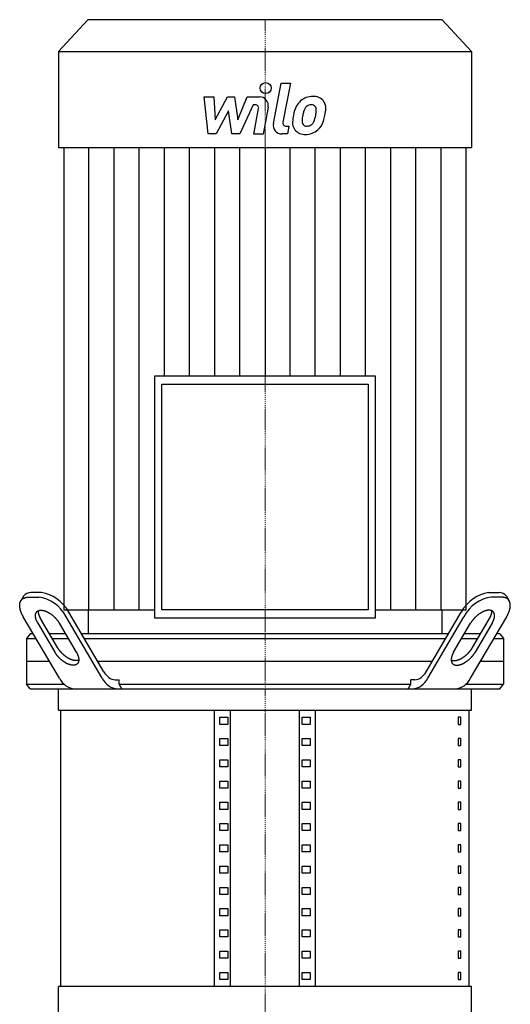
# Model space of a CAD drawing. Extents: x -850 to 3000, y 0 to 1900.
# Drawn here: x 616 to 884, y 721 to 1258 of the extents above; entities that cross this region are included whole.
import ezdxf

# ---------------------------------------------------------------- set-up
doc = ezdxf.new("R2010")
doc.units = 0
doc.linetypes.add('DASHDOT', pattern=[1, 0.5, -0.25, 0, -0.25])
doc.layers.get('0').update_dxf_attribs({"color": 124})
doc.layers.add('CP_AXIS', color=143, linetype='DASHDOT', lineweight=18)
doc.layers.add('CP_DETAL', color=33, linetype='Continuous')

msp = doc.modelspace()

# ---------------------------------------------------------------- linework, layer by layer
at = {"extrusion": (0, 1, 0)}
for p, q in [((653.43, 1258), (637.5, 1240.59)), ((846.57, 1258), (653.43, 1258)), ((846.57, 1258), (862.5, 1240.59)), ((637.5, 1240.59), (862.5, 1240.59)), ((637.5, 1240.59), (637.5, 1188.36)), ((862.5, 1240.59), (862.5, 1188.36)), ((637.5, 1188.36), (862.5, 1188.36)), ((640.26, 1188.36), (640.26, 936.22)), ((859.74, 936.22), (859.74, 1188.36)), ((689.72, 1063.61), (689.72, 931.82)), ((810.28, 1063.61), (689.72, 1063.61)), ((810.28, 931.82), (810.28, 1063.61)), ((693.75, 1059.2), (806.25, 1059.2)), ((693.75, 936.22), (693.75, 1059.2)), ((806.25, 1059.2), (806.25, 936.22)), ((628.15, 945.5), (622.29, 945.5)), ((871.85, 945.5), (877.71, 945.5)), ((618.36, 943.55), (616.9, 941.05)), ((620.83, 943), (626.69, 943)), ((879.17, 943), (873.31, 943)), ((881.64, 943.55), (883.1, 941.05)), ((640.26, 936.22), (689.72, 936.22)), ((662.17, 902.39), (643.14, 934.89)), ((653.64, 936.22), (653.63, 923)), ((806.25, 936.22), (693.75, 936.22)), ((810.28, 936.22), (859.74, 936.22)), ((837.83, 902.39), (856.86, 934.89)), ((846.36, 936.22), (846.37, 923)), ((637.89, 898.86), (618.26, 932.39)), ((636.93, 915.5), (627.65, 931.36)), ((661.31, 898.86), (641.68, 932.39)), ((689.72, 931.82), (810.28, 931.82)), ((838.69, 898.86), (858.32, 932.39)), ((862.11, 898.86), (881.74, 932.39)), ((863.07, 915.5), (872.35, 931.36)), ((626.18, 928.86), (635.47, 913)), ((647.18, 913), (637.89, 928.86)), ((852.82, 913), (862.11, 928.86)), ((873.82, 928.86), (864.53, 913)), ((622.07, 923), (620, 920.5)), ((620, 920.5), (625.22, 920.5)), ((620, 920.5), (620, 895.5)), ((623.76, 923), (622.07, 923)), ((641.32, 923), (632.54, 923)), ((634, 920.5), (642.79, 920.5)), ((849.89, 923), (650.11, 923)), ((651.57, 920.5), (848.43, 920.5)), ((857.21, 920.5), (866, 920.5)), ((867.46, 923), (858.68, 923)), ((874.78, 920.5), (880, 920.5)), ((877.93, 923), (876.24, 923)), ((877.93, 923), (880, 920.5)), ((880, 920.5), (880, 895.5)), ((632.54, 908), (620, 908)), ((841.11, 908), (658.89, 908)), ((880, 908), (867.46, 908)), ((668.38, 898), (670.54, 898)), ((670.54, 895.5), (670.54, 898)), ((831.62, 898), (829.46, 898)), ((829.46, 895.5), (829.46, 898)), ((620, 895.5), (640.5, 895.5)), ((622.07, 893), (620, 895.5)), ((637.5, 881.4), (637.5, 893)), ((670.54, 895.5), (829.46, 895.5)), ((859.5, 895.5), (880, 895.5)), ((862.5, 881.4), (862.5, 893)), ((877.93, 893), (880, 895.5)), ((637.5, 881.4), (862.5, 881.4)), ((638.75, 730.64), (638.75, 881.4)), ((722.5, 730.64), (722.5, 881.4)), ((731.16, 730.64), (731.16, 881.4)), ((768.84, 730.64), (768.84, 881.4)), ((777.5, 730.64), (777.5, 881.4)), ((861.25, 730.64), (861.25, 881.4)), ((725.39, 873.67), (725.39, 877.54)), ((725.39, 877.54), (729.72, 877.54)), ((729.72, 877.54), (729.72, 873.67)), ((770.28, 877.54), (774.61, 877.54)), ((770.28, 873.67), (770.28, 877.54)), ((774.61, 877.54), (774.61, 873.67)), ((856.81, 877.54), (855.38, 877.54)), ((855.38, 877.54), (855.38, 873.67)), ((856.81, 873.67), (856.81, 877.54)), ((729.72, 873.67), (725.39, 873.67)), ((774.61, 873.67), (770.28, 873.67)), ((855.38, 873.67), (856.81, 873.67)), ((725.39, 862.08), (725.39, 865.94)), ((725.39, 865.94), (729.72, 865.94)), ((729.72, 865.94), (729.72, 862.08)), ((770.28, 865.94), (774.61, 865.94)), ((770.28, 862.08), (770.28, 865.94)), ((774.61, 865.94), (774.61, 862.08)), ((856.81, 865.94), (855.38, 865.94)), ((855.38, 865.94), (855.38, 862.08)), ((856.81, 862.08), (856.81, 865.94)), ((729.72, 862.08), (725.39, 862.08)), ((774.61, 862.08), (770.28, 862.08)), ((855.38, 862.08), (856.81, 862.08)), ((725.39, 850.48), (725.39, 854.34)), ((725.39, 854.34), (729.72, 854.34)), ((729.72, 854.34), (729.72, 850.48)), ((770.28, 854.34), (774.61, 854.34)), ((770.28, 850.48), (770.28, 854.34)), ((774.61, 854.34), (774.61, 850.48)), ((856.81, 854.34), (855.38, 854.34)), ((855.38, 854.34), (855.38, 850.48)), ((856.81, 850.48), (856.81, 854.34)), ((729.72, 850.48), (725.39, 850.48)), ((774.61, 850.48), (770.28, 850.48)), ((855.38, 850.48), (856.81, 850.48)), ((725.39, 838.88), (725.39, 842.75)), ((725.39, 842.75), (729.72, 842.75)), ((729.72, 838.88), (725.39, 838.88)), ((729.72, 842.75), (729.72, 838.88)), ((770.28, 842.75), (774.61, 842.75)), ((770.28, 838.88), (770.28, 842.75)), ((774.61, 838.88), (770.28, 838.88)), ((774.61, 842.75), (774.61, 838.88)), ((856.81, 842.75), (855.38, 842.75)), ((855.38, 842.75), (855.38, 838.88)), ((855.38, 838.88), (856.81, 838.88)), ((856.81, 838.88), (856.81, 842.75)), ((725.39, 827.28), (725.39, 831.15)), ((725.39, 831.15), (729.72, 831.15)), ((729.72, 827.28), (725.39, 827.28)), ((729.72, 831.15), (729.72, 827.28)), ((770.28, 831.15), (774.61, 831.15)), ((770.28, 827.28), (770.28, 831.15)), ((774.61, 827.28), (770.28, 827.28)), ((774.61, 831.15), (774.61, 827.28)), ((856.81, 831.15), (855.38, 831.15)), ((855.38, 831.15), (855.38, 827.28)), ((855.38, 827.28), (856.81, 827.28)), ((856.81, 827.28), (856.81, 831.15)), ((725.39, 815.69), (725.39, 819.55)), ((725.39, 819.55), (729.72, 819.55)), ((729.72, 819.55), (729.72, 815.69)), ((770.28, 819.55), (774.61, 819.55)), ((770.28, 815.69), (770.28, 819.55)), ((774.61, 819.55), (774.61, 815.69)), ((856.81, 819.55), (855.38, 819.55)), ((855.38, 819.55), (855.38, 815.69)), ((856.81, 815.69), (856.81, 819.55)), ((729.72, 815.69), (725.39, 815.69)), ((774.61, 815.69), (770.28, 815.69)), ((855.38, 815.69), (856.81, 815.69)), ((725.39, 804.09), (725.39, 807.96)), ((725.39, 807.96), (729.72, 807.96)), ((729.72, 807.96), (729.72, 804.09)), ((770.28, 807.96), (774.61, 807.96)), ((770.28, 804.09), (770.28, 807.96)), ((774.61, 807.96), (774.61, 804.09)), ((856.81, 807.96), (855.38, 807.96)), ((855.38, 807.96), (855.38, 804.09)), ((856.81, 804.09), (856.81, 807.96)), ((729.72, 804.09), (725.39, 804.09)), ((774.61, 804.09), (770.28, 804.09)), ((855.38, 804.09), (856.81, 804.09)), ((725.39, 792.49), (725.39, 796.36)), ((725.39, 796.36), (729.72, 796.36)), ((729.72, 796.36), (729.72, 792.49)), ((770.28, 796.36), (774.61, 796.36)), ((770.28, 792.49), (770.28, 796.36)), ((774.61, 796.36), (774.61, 792.49)), ((856.81, 796.36), (855.38, 796.36)), ((855.38, 796.36), (855.38, 792.49)), ((856.81, 792.49), (856.81, 796.36)), ((729.72, 792.49), (725.39, 792.49)), ((774.61, 792.49), (770.28, 792.49)), ((855.38, 792.49), (856.81, 792.49)), ((725.39, 780.9), (725.39, 784.76)), ((725.39, 784.76), (729.72, 784.76)), ((729.72, 784.76), (729.72, 780.9)), ((770.28, 784.76), (774.61, 784.76)), ((770.28, 780.9), (770.28, 784.76)), ((774.61, 784.76), (774.61, 780.9)), ((856.81, 784.76), (855.38, 784.76)), ((855.38, 784.76), (855.38, 780.9)), ((856.81, 780.9), (856.81, 784.76)), ((729.72, 780.9), (725.39, 780.9)), ((774.61, 780.9), (770.28, 780.9)), ((855.38, 780.9), (856.81, 780.9)), ((725.39, 769.3), (725.39, 773.17)), ((725.39, 773.17), (729.72, 773.17)), ((729.72, 769.3), (725.39, 769.3)), ((729.72, 773.17), (729.72, 769.3)), ((770.28, 773.17), (774.61, 773.17)), ((770.28, 769.3), (770.28, 773.17)), ((774.61, 769.3), (770.28, 769.3)), ((774.61, 773.17), (774.61, 769.3)), ((856.81, 773.17), (855.38, 773.17)), ((855.38, 773.17), (855.38, 769.3)), ((855.38, 769.3), (856.81, 769.3)), ((856.81, 769.3), (856.81, 773.17)), ((725.39, 757.7), (725.39, 761.57)), ((725.39, 761.57), (729.72, 761.57)), ((729.72, 757.7), (725.39, 757.7)), ((729.72, 761.57), (729.72, 757.7)), ((770.28, 761.57), (774.61, 761.57)), ((770.28, 757.7), (770.28, 761.57)), ((774.61, 757.7), (770.28, 757.7)), ((774.61, 761.57), (774.61, 757.7)), ((856.81, 761.57), (855.38, 761.57)), ((855.38, 761.57), (855.38, 757.7)), ((855.38, 757.7), (856.81, 757.7)), ((856.81, 757.7), (856.81, 761.57)), ((725.39, 746.11), (725.39, 749.97)), ((725.39, 749.97), (729.72, 749.97)), ((729.72, 749.97), (729.72, 746.11)), ((770.28, 749.97), (774.61, 749.97)), ((770.28, 746.11), (770.28, 749.97)), ((774.61, 749.97), (774.61, 746.11)), ((856.81, 749.97), (855.38, 749.97)), ((855.38, 749.97), (855.38, 746.11)), ((856.81, 746.11), (856.81, 749.97)), ((729.72, 746.11), (725.39, 746.11)), ((774.61, 746.11), (770.28, 746.11)), ((855.38, 746.11), (856.81, 746.11)), ((725.39, 734.51), (725.39, 738.38)), ((725.39, 738.38), (729.72, 738.38)), ((729.72, 738.38), (729.72, 734.51)), ((770.28, 738.38), (774.61, 738.38)), ((770.28, 734.51), (770.28, 738.38)), ((774.61, 738.38), (774.61, 734.51)), ((856.81, 738.38), (855.38, 738.38)), ((855.38, 738.38), (855.38, 734.51)), ((856.81, 734.51), (856.81, 738.38)), ((862.5, 730.64), (637.5, 730.64)), ((637.5, 711.32), (637.5, 730.64)), ((729.72, 734.51), (725.39, 734.51)), ((774.61, 734.51), (770.28, 734.51)), ((855.38, 734.51), (856.81, 734.51)), ((862.5, 711.32), (862.5, 730.64))]:
    msp.add_line(p, q, dxfattribs=at)
for p, q in [((653.63, 923), (846.37, 923.17)), ((622.07, 893), (877.93, 893)), ((637.5, 893), (862.5, 893)), ((672.01, 893), (670.54, 895.5)), ((827.99, 893), (829.46, 895.5))]:
    msp.add_line(p, q)
for points in [[(618.26, 932.39, 0), (618.18, 932.52, 0), (618.11, 932.65, 0), (618.04, 932.78, 0), (617.96, 932.91, 0), (617.89, 933.04, 0), (617.82, 933.17, 0), (617.76, 933.3, 0), (617.69, 933.43, 0), (617.63, 933.56, 0), (617.56, 933.69, 0), (617.5, 933.82, 0), (617.44, 933.95, 0), (617.38, 934.08, 0), (617.33, 934.21, 0), (617.27, 934.33, 0), (617.22, 934.46, 0), (617.16, 934.59, 0), (617.11, 934.72, 0), (617.06, 934.84, 0), (617.01, 934.97, 0), (616.97, 935.1, 0), (616.92, 935.22, 0), (616.88, 935.35, 0), (616.83, 935.47, 0), (616.79, 935.6, 0), (616.75, 935.72, 0), (616.72, 935.84, 0), (616.68, 935.97, 0), (616.64, 936.09, 0), (616.61, 936.21, 0), (616.58, 936.33, 0), (616.55, 936.45, 0), (616.52, 936.57, 0), (616.49, 936.69, 0), (616.47, 936.81, 0), (616.45, 936.93, 0), (616.42, 937.05, 0), (616.4, 937.16, 0), (616.38, 937.28, 0), (616.37, 937.39, 0), (616.35, 937.51, 0), (616.34, 937.62, 0), (616.33, 937.73, 0), (616.32, 937.85, 0), (616.31, 937.96, 0), (616.3, 938.07, 0), (616.29, 938.18, 0), (616.29, 938.29, 0), (616.29, 938.39, 0), (616.28, 938.5, 0), (616.28, 938.61, 0), (616.29, 938.71, 0), (616.29, 938.82, 0), (616.3, 938.92, 0), (616.3, 939.02, 0), (616.31, 939.12, 0), (616.32, 939.22, 0), (616.33, 939.32, 0), (616.35, 939.42, 0), (616.36, 939.52, 0), (616.38, 939.61, 0), (616.4, 939.71, 0), (616.42, 939.8, 0), (616.44, 939.89, 0), (616.46, 939.98, 0), (616.49, 940.08, 0), (616.51, 940.16, 0), (616.54, 940.25, 0), (616.57, 940.34, 0), (616.6, 940.42, 0), (616.63, 940.51, 0), (616.67, 940.59, 0), (616.7, 940.67, 0), (616.74, 940.76, 0), (616.78, 940.83, 0), (616.82, 940.91, 0), (616.86, 940.99, 0), (616.91, 941.07, 0), (616.95, 941.14, 0), (617, 941.21, 0), (617.05, 941.28, 0), (617.1, 941.35, 0), (617.15, 941.42, 0), (617.2, 941.49, 0), (617.25, 941.56, 0), (617.31, 941.62, 0), (617.37, 941.69, 0), (617.42, 941.75, 0), (617.48, 941.81, 0), (617.54, 941.87, 0), (617.61, 941.93, 0), (617.67, 941.98, 0), (617.74, 942.04, 0), (617.8, 942.09, 0), (617.87, 942.14, 0), (617.94, 942.19, 0), (618.01, 942.24, 0), (618.09, 942.29, 0), (618.16, 942.34, 0), (618.23, 942.38, 0), (618.31, 942.42, 0), (618.39, 942.46, 0), (618.47, 942.5, 0), (618.55, 942.54, 0), (618.63, 942.58, 0), (618.71, 942.62, 0), (618.8, 942.65, 0), (618.88, 942.68, 0), (618.97, 942.71, 0), (619.06, 942.74, 0), (619.15, 942.77, 0), (619.24, 942.8, 0), (619.33, 942.82, 0), (619.42, 942.84, 0), (619.51, 942.87, 0), (619.61, 942.89, 0), (619.71, 942.9, 0), (619.8, 942.92, 0), (619.9, 942.94, 0), (620, 942.95, 0), (620.1, 942.96, 0), (620.2, 942.97, 0), (620.3, 942.98, 0), (620.41, 942.99, 0), (620.51, 942.99, 0), (620.62, 943, 0), (620.72, 943, 0), (620.83, 943, 0)], [(881.74, 932.39, 0), (881.82, 932.52, 0), (881.89, 932.65, 0), (881.96, 932.78, 0), (882.04, 932.91, 0), (882.11, 933.04, 0), (882.18, 933.17, 0), (882.24, 933.3, 0), (882.31, 933.43, 0), (882.37, 933.56, 0), (882.44, 933.69, 0), (882.5, 933.82, 0), (882.56, 933.95, 0), (882.62, 934.08, 0), (882.67, 934.21, 0), (882.73, 934.33, 0), (882.78, 934.46, 0), (882.84, 934.59, 0), (882.89, 934.72, 0), (882.94, 934.84, 0), (882.99, 934.97, 0), (883.03, 935.1, 0), (883.08, 935.22, 0), (883.12, 935.35, 0), (883.17, 935.47, 0), (883.21, 935.6, 0), (883.25, 935.72, 0), (883.28, 935.84, 0), (883.32, 935.97, 0), (883.36, 936.09, 0), (883.39, 936.21, 0), (883.42, 936.33, 0), (883.45, 936.45, 0), (883.48, 936.57, 0), (883.51, 936.69, 0), (883.53, 936.81, 0), (883.55, 936.93, 0), (883.58, 937.05, 0), (883.6, 937.16, 0), (883.62, 937.28, 0), (883.63, 937.39, 0), (883.65, 937.51, 0), (883.66, 937.62, 0), (883.67, 937.73, 0), (883.68, 937.85, 0), (883.69, 937.96, 0), (883.7, 938.07, 0), (883.71, 938.18, 0), (883.71, 938.29, 0), (883.71, 938.39, 0), (883.72, 938.5, 0), (883.72, 938.61, 0), (883.71, 938.71, 0), (883.71, 938.82, 0), (883.7, 938.92, 0), (883.7, 939.02, 0), (883.69, 939.12, 0), (883.68, 939.22, 0), (883.67, 939.32, 0), (883.65, 939.42, 0), (883.64, 939.52, 0), (883.62, 939.61, 0), (883.6, 939.71, 0), (883.58, 939.8, 0), (883.56, 939.89, 0), (883.54, 939.98, 0), (883.51, 940.08, 0), (883.49, 940.16, 0), (883.46, 940.25, 0), (883.43, 940.34, 0), (883.4, 940.42, 0), (883.37, 940.51, 0), (883.33, 940.59, 0), (883.3, 940.67, 0), (883.26, 940.76, 0), (883.22, 940.83, 0), (883.18, 940.91, 0), (883.14, 940.99, 0), (883.09, 941.07, 0), (883.05, 941.14, 0), (883, 941.21, 0), (882.95, 941.28, 0), (882.9, 941.35, 0), (882.85, 941.42, 0), (882.8, 941.49, 0), (882.75, 941.56, 0), (882.69, 941.62, 0), (882.63, 941.69, 0), (882.58, 941.75, 0), (882.52, 941.81, 0), (882.46, 941.87, 0), (882.39, 941.93, 0), (882.33, 941.98, 0), (882.26, 942.04, 0), (882.2, 942.09, 0), (882.13, 942.14, 0), (882.06, 942.19, 0), (881.99, 942.24, 0), (881.91, 942.29, 0), (881.84, 942.34, 0), (881.77, 942.38, 0), (881.69, 942.42, 0), (881.61, 942.46, 0), (881.53, 942.5, 0), (881.45, 942.54, 0), (881.37, 942.58, 0), (881.29, 942.62, 0), (881.2, 942.65, 0), (881.12, 942.68, 0), (881.03, 942.71, 0), (880.94, 942.74, 0), (880.85, 942.77, 0), (880.76, 942.8, 0), (880.67, 942.82, 0), (880.58, 942.84, 0), (880.49, 942.87, 0), (880.39, 942.89, 0), (880.29, 942.9, 0), (880.2, 942.92, 0), (880.1, 942.94, 0), (880, 942.95, 0), (879.9, 942.96, 0), (879.8, 942.97, 0), (879.7, 942.98, 0), (879.59, 942.99, 0), (879.49, 942.99, 0), (879.38, 943, 0), (879.28, 943, 0), (879.17, 943, 0)], [(626.18, 928.86, 0), (626.08, 929.03, 0), (625.99, 929.2, 0), (625.89, 929.38, 0), (625.81, 929.55, 0), (625.72, 929.72, 0), (625.64, 929.9, 0), (625.56, 930.07, 0), (625.49, 930.24, 0), (625.42, 930.41, 0), (625.35, 930.58, 0), (625.29, 930.74, 0), (625.23, 930.91, 0), (625.18, 931.08, 0), (625.13, 931.24, 0), (625.09, 931.4, 0), (625.04, 931.56, 0), (625.01, 931.72, 0), (624.98, 931.88, 0), (624.95, 932.04, 0), (624.92, 932.19, 0), (624.9, 932.34, 0), (624.89, 932.49, 0), (624.88, 932.64, 0), (624.87, 932.79, 0), (624.87, 932.93, 0), (624.87, 933.07, 0), (624.88, 933.21, 0), (624.89, 933.34, 0), (624.9, 933.48, 0), (624.92, 933.61, 0), (624.94, 933.73, 0), (624.97, 933.86, 0), (625, 933.98, 0), (625.04, 934.1, 0), (625.08, 934.21, 0), (625.12, 934.32, 0), (625.17, 934.43, 0), (625.22, 934.54, 0), (625.28, 934.64, 0), (625.34, 934.74, 0), (625.41, 934.83, 0), (625.48, 934.92, 0), (625.55, 935.01, 0), (625.63, 935.09, 0), (625.71, 935.17, 0), (625.79, 935.25, 0), (625.88, 935.32, 0), (625.97, 935.39, 0), (626.07, 935.46, 0), (626.17, 935.52, 0), (626.27, 935.57, 0), (626.38, 935.62, 0), (626.49, 935.67, 0), (626.6, 935.72, 0), (626.72, 935.76, 0), (626.84, 935.79, 0), (626.96, 935.82, 0), (627.08, 935.85, 0), (627.21, 935.88, 0), (627.34, 935.89, 0), (627.48, 935.91, 0), (627.62, 935.92, 0), (627.76, 935.93, 0), (627.9, 935.93, 0), (628.04, 935.93, 0), (628.19, 935.92, 0), (628.34, 935.91, 0), (628.49, 935.89, 0), (628.65, 935.88, 0), (628.8, 935.85, 0), (628.96, 935.82, 0), (629.12, 935.79, 0), (629.28, 935.76, 0), (629.44, 935.72, 0), (629.61, 935.67, 0), (629.78, 935.62, 0), (629.94, 935.57, 0), (630.11, 935.52, 0), (630.28, 935.46, 0), (630.45, 935.39, 0), (630.63, 935.32, 0), (630.8, 935.25, 0), (630.97, 935.17, 0), (631.15, 935.09, 0), (631.32, 935.01, 0), (631.5, 934.92, 0), (631.67, 934.83, 0), (631.85, 934.74, 0), (632.02, 934.64, 0), (632.2, 934.54, 0), (632.38, 934.43, 0), (632.55, 934.32, 0), (632.73, 934.21, 0), (632.9, 934.1, 0), (633.08, 933.98, 0), (633.25, 933.86, 0), (633.42, 933.73, 0), (633.6, 933.61, 0), (633.77, 933.48, 0), (633.94, 933.34, 0), (634.11, 933.21, 0), (634.27, 933.07, 0), (634.44, 932.93, 0), (634.61, 932.79, 0), (634.77, 932.64, 0), (634.93, 932.49, 0), (635.09, 932.34, 0), (635.25, 932.19, 0), (635.41, 932.04, 0), (635.56, 931.88, 0), (635.71, 931.72, 0), (635.86, 931.56, 0), (636.01, 931.4, 0), (636.16, 931.24, 0), (636.3, 931.08, 0), (636.44, 930.91, 0), (636.58, 930.74, 0), (636.71, 930.58, 0), (636.84, 930.41, 0), (636.97, 930.24, 0), (637.1, 930.07, 0), (637.22, 929.9, 0), (637.34, 929.72, 0), (637.46, 929.55, 0), (637.57, 929.38, 0), (637.68, 929.2, 0), (637.79, 929.03, 0), (637.89, 928.86, 0)], [(873.82, 928.86, 0), (873.92, 929.03, 0), (874.01, 929.2, 0), (874.11, 929.38, 0), (874.19, 929.55, 0), (874.28, 929.72, 0), (874.36, 929.9, 0), (874.44, 930.07, 0), (874.51, 930.24, 0), (874.58, 930.41, 0), (874.65, 930.58, 0), (874.71, 930.74, 0), (874.77, 930.91, 0), (874.82, 931.08, 0), (874.87, 931.24, 0), (874.91, 931.4, 0), (874.96, 931.56, 0), (874.99, 931.72, 0), (875.02, 931.88, 0), (875.05, 932.04, 0), (875.08, 932.19, 0), (875.1, 932.34, 0), (875.11, 932.49, 0), (875.12, 932.64, 0), (875.13, 932.79, 0), (875.13, 932.93, 0), (875.13, 933.07, 0), (875.12, 933.21, 0), (875.11, 933.34, 0), (875.1, 933.48, 0), (875.08, 933.61, 0), (875.06, 933.73, 0), (875.03, 933.86, 0), (875, 933.98, 0), (874.96, 934.1, 0), (874.92, 934.21, 0), (874.88, 934.32, 0), (874.83, 934.43, 0), (874.78, 934.54, 0), (874.72, 934.64, 0), (874.66, 934.74, 0), (874.59, 934.83, 0), (874.52, 934.92, 0), (874.45, 935.01, 0), (874.37, 935.09, 0), (874.29, 935.17, 0), (874.21, 935.25, 0), (874.12, 935.32, 0), (874.03, 935.39, 0), (873.93, 935.46, 0), (873.83, 935.52, 0), (873.73, 935.57, 0), (873.62, 935.62, 0), (873.51, 935.67, 0), (873.4, 935.72, 0), (873.28, 935.76, 0), (873.16, 935.79, 0), (873.04, 935.82, 0), (872.92, 935.85, 0), (872.79, 935.88, 0), (872.66, 935.89, 0), (872.52, 935.91, 0), (872.38, 935.92, 0), (872.24, 935.93, 0), (872.1, 935.93, 0), (871.96, 935.93, 0), (871.81, 935.92, 0), (871.66, 935.91, 0), (871.51, 935.89, 0), (871.35, 935.88, 0), (871.2, 935.85, 0), (871.04, 935.82, 0), (870.88, 935.79, 0), (870.72, 935.76, 0), (870.56, 935.72, 0), (870.39, 935.67, 0), (870.22, 935.62, 0), (870.06, 935.57, 0), (869.89, 935.52, 0), (869.72, 935.46, 0), (869.55, 935.39, 0), (869.37, 935.32, 0), (869.2, 935.25, 0), (869.03, 935.17, 0), (868.85, 935.09, 0), (868.68, 935.01, 0), (868.5, 934.92, 0), (868.33, 934.83, 0), (868.15, 934.74, 0), (867.98, 934.64, 0), (867.8, 934.54, 0), (867.62, 934.43, 0), (867.45, 934.32, 0), (867.27, 934.21, 0), (867.1, 934.1, 0), (866.92, 933.98, 0), (866.75, 933.86, 0), (866.58, 933.73, 0), (866.4, 933.61, 0), (866.23, 933.48, 0), (866.06, 933.34, 0), (865.89, 933.21, 0), (865.73, 933.07, 0), (865.56, 932.93, 0), (865.39, 932.79, 0), (865.23, 932.64, 0), (865.07, 932.49, 0), (864.91, 932.34, 0), (864.75, 932.19, 0), (864.59, 932.04, 0), (864.44, 931.88, 0), (864.29, 931.72, 0), (864.14, 931.56, 0), (863.99, 931.4, 0), (863.84, 931.24, 0), (863.7, 931.08, 0), (863.56, 930.91, 0), (863.42, 930.74, 0), (863.29, 930.58, 0), (863.16, 930.41, 0), (863.03, 930.24, 0), (862.9, 930.07, 0), (862.78, 929.9, 0), (862.66, 929.72, 0), (862.54, 929.55, 0), (862.43, 929.38, 0), (862.32, 929.2, 0), (862.21, 929.03, 0), (862.11, 928.86, 0)], [(647.18, 913, 0), (647.28, 912.83, 0), (647.37, 912.65, 0), (647.47, 912.48, 0), (647.56, 912.31, 0), (647.64, 912.13, 0), (647.72, 911.96, 0), (647.8, 911.79, 0), (647.87, 911.62, 0), (647.94, 911.45, 0), (648.01, 911.28, 0), (648.07, 911.11, 0), (648.13, 910.95, 0), (648.18, 910.78, 0), (648.23, 910.62, 0), (648.28, 910.46, 0), (648.32, 910.29, 0), (648.35, 910.13, 0), (648.39, 909.98, 0), (648.41, 909.82, 0), (648.44, 909.67, 0), (648.46, 909.51, 0), (648.47, 909.36, 0), (648.48, 909.22, 0), (648.49, 909.07, 0), (648.49, 908.93, 0), (648.49, 908.79, 0), (648.49, 908.65, 0), (648.48, 908.51, 0), (648.46, 908.38, 0), (648.44, 908.25, 0), (648.42, 908.12, 0), (648.39, 908, 0), (648.36, 907.88, 0), (648.32, 907.76, 0), (648.28, 907.65, 0), (648.24, 907.53, 0), (648.19, 907.43, 0), (648.14, 907.32, 0), (648.08, 907.22, 0), (648.02, 907.12, 0), (647.95, 907.03, 0), (647.88, 906.93, 0), (647.81, 906.85, 0), (647.73, 906.76, 0), (647.65, 906.68, 0), (647.57, 906.61, 0), (647.48, 906.54, 0), (647.39, 906.47, 0), (647.29, 906.4, 0), (647.19, 906.34, 0), (647.09, 906.29, 0), (646.98, 906.23, 0), (646.87, 906.19, 0), (646.76, 906.14, 0), (646.65, 906.1, 0), (646.53, 906.06, 0), (646.4, 906.03, 0), (646.28, 906.01, 0), (646.15, 905.98, 0), (646.02, 905.96, 0), (645.88, 905.95, 0), (645.75, 905.94, 0), (645.61, 905.93, 0), (645.46, 905.93, 0), (645.32, 905.93, 0), (645.17, 905.94, 0), (645.02, 905.95, 0), (644.87, 905.96, 0), (644.71, 905.98, 0), (644.56, 906.01, 0), (644.4, 906.03, 0), (644.24, 906.06, 0), (644.08, 906.1, 0), (643.92, 906.14, 0), (643.75, 906.19, 0), (643.59, 906.23, 0), (643.42, 906.29, 0), (643.25, 906.34, 0), (643.08, 906.4, 0), (642.91, 906.47, 0), (642.74, 906.54, 0), (642.56, 906.61, 0), (642.39, 906.68, 0), (642.21, 906.76, 0), (642.04, 906.85, 0), (641.86, 906.93, 0), (641.69, 907.03, 0), (641.51, 907.12, 0), (641.34, 907.22, 0), (641.16, 907.32, 0), (640.98, 907.43, 0), (640.81, 907.53, 0), (640.63, 907.65, 0), (640.46, 907.76, 0), (640.28, 907.88, 0), (640.11, 908, 0), (639.94, 908.12, 0), (639.76, 908.25, 0), (639.59, 908.38, 0), (639.42, 908.51, 0), (639.25, 908.65, 0), (639.09, 908.79, 0), (638.92, 908.93, 0), (638.75, 909.07, 0), (638.59, 909.22, 0), (638.43, 909.36, 0), (638.27, 909.51, 0), (638.11, 909.67, 0), (637.95, 909.82, 0), (637.8, 909.98, 0), (637.65, 910.13, 0), (637.5, 910.29, 0), (637.35, 910.46, 0), (637.2, 910.62, 0), (637.06, 910.78, 0), (636.92, 910.95, 0), (636.78, 911.11, 0), (636.65, 911.28, 0), (636.52, 911.45, 0), (636.39, 911.62, 0), (636.26, 911.79, 0), (636.14, 911.96, 0), (636.02, 912.13, 0), (635.9, 912.31, 0), (635.79, 912.48, 0), (635.68, 912.65, 0), (635.57, 912.83, 0), (635.47, 913, 0)], [(648.49, 908.75, 0), (648.43, 908.72, 0), (648.36, 908.69, 0), (648.29, 908.67, 0), (648.23, 908.64, 0), (648.16, 908.62, 0), (648.09, 908.59, 0), (648.02, 908.57, 0), (647.94, 908.55, 0), (647.87, 908.53, 0), (647.8, 908.52, 0), (647.72, 908.5, 0), (647.64, 908.49, 0), (647.56, 908.47, 0), (647.49, 908.46, 0), (647.41, 908.45, 0), (647.33, 908.45, 0), (647.24, 908.44, 0), (647.16, 908.43, 0), (647.08, 908.43, 0), (646.99, 908.43, 0), (646.91, 908.43, 0), (646.82, 908.43, 0), (646.73, 908.43, 0), (646.65, 908.44, 0), (646.56, 908.44, 0), (646.47, 908.45, 0), (646.38, 908.46, 0), (646.28, 908.47, 0), (646.19, 908.48, 0), (646.1, 908.49, 0), (646.01, 908.51, 0), (645.91, 908.52, 0), (645.82, 908.54, 0), (645.72, 908.56, 0), (645.63, 908.58, 0), (645.53, 908.6, 0), (645.43, 908.63, 0), (645.33, 908.65, 0), (645.23, 908.68, 0), (645.14, 908.71, 0), (645.04, 908.74, 0), (644.94, 908.77, 0), (644.84, 908.8, 0), (644.74, 908.83, 0), (644.63, 908.87, 0), (644.53, 908.91, 0), (644.43, 908.94, 0), (644.33, 908.98, 0), (644.23, 909.02, 0), (644.12, 909.07, 0), (644.02, 909.11, 0), (643.92, 909.16, 0), (643.81, 909.2, 0), (643.71, 909.25, 0), (643.6, 909.3, 0), (643.5, 909.35, 0), (643.39, 909.4, 0), (643.29, 909.45, 0), (643.18, 909.51, 0), (643.08, 909.56, 0), (642.97, 909.62, 0), (642.87, 909.68, 0), (642.76, 909.74, 0), (642.66, 909.8, 0), (642.55, 909.86, 0), (642.45, 909.92, 0), (642.34, 909.99, 0), (642.24, 910.05, 0), (642.13, 910.12, 0), (642.03, 910.19, 0), (641.93, 910.26, 0), (641.82, 910.33, 0), (641.72, 910.4, 0), (641.61, 910.47, 0), (641.51, 910.55, 0), (641.41, 910.62, 0), (641.3, 910.7, 0), (641.2, 910.77, 0), (641.1, 910.85, 0), (641, 910.93, 0), (640.9, 911.01, 0), (640.8, 911.09, 0), (640.69, 911.17, 0), (640.59, 911.25, 0), (640.49, 911.33, 0), (640.4, 911.42, 0), (640.3, 911.5, 0), (640.2, 911.59, 0), (640.1, 911.68, 0), (640, 911.76, 0), (639.91, 911.85, 0), (639.81, 911.94, 0), (639.72, 912.03, 0), (639.62, 912.12, 0), (639.53, 912.21, 0), (639.43, 912.31, 0), (639.34, 912.4, 0), (639.25, 912.49, 0), (639.16, 912.59, 0), (639.07, 912.68, 0), (638.98, 912.78, 0), (638.89, 912.87, 0), (638.8, 912.97, 0), (638.72, 913.06, 0), (638.63, 913.16, 0), (638.54, 913.26, 0), (638.46, 913.36, 0), (638.38, 913.46, 0), (638.29, 913.56, 0), (638.21, 913.66, 0), (638.13, 913.76, 0), (638.05, 913.86, 0), (637.97, 913.96, 0), (637.9, 914.06, 0), (637.82, 914.16, 0), (637.75, 914.26, 0), (637.67, 914.37, 0), (637.6, 914.47, 0), (637.53, 914.57, 0), (637.46, 914.67, 0), (637.39, 914.78, 0), (637.32, 914.88, 0), (637.25, 914.98, 0), (637.18, 915.09, 0), (637.12, 915.19, 0), (637.06, 915.29, 0), (636.99, 915.4, 0), (636.93, 915.5, 0)], [(851.51, 908.75, 0), (851.57, 908.72, 0), (851.64, 908.69, 0), (851.71, 908.67, 0), (851.77, 908.64, 0), (851.84, 908.62, 0), (851.91, 908.59, 0), (851.98, 908.57, 0), (852.06, 908.55, 0), (852.13, 908.53, 0), (852.2, 908.52, 0), (852.28, 908.5, 0), (852.36, 908.49, 0), (852.44, 908.47, 0), (852.51, 908.46, 0), (852.59, 908.45, 0), (852.67, 908.45, 0), (852.76, 908.44, 0), (852.84, 908.43, 0), (852.92, 908.43, 0), (853.01, 908.43, 0), (853.09, 908.43, 0), (853.18, 908.43, 0), (853.27, 908.43, 0), (853.35, 908.44, 0), (853.44, 908.44, 0), (853.53, 908.45, 0), (853.62, 908.46, 0), (853.72, 908.47, 0), (853.81, 908.48, 0), (853.9, 908.49, 0), (853.99, 908.51, 0), (854.09, 908.52, 0), (854.18, 908.54, 0), (854.28, 908.56, 0), (854.37, 908.58, 0), (854.47, 908.6, 0), (854.57, 908.63, 0), (854.67, 908.65, 0), (854.77, 908.68, 0), (854.86, 908.71, 0), (854.96, 908.74, 0), (855.06, 908.77, 0), (855.16, 908.8, 0), (855.26, 908.83, 0), (855.37, 908.87, 0), (855.47, 908.91, 0), (855.57, 908.94, 0), (855.67, 908.98, 0), (855.77, 909.02, 0), (855.88, 909.07, 0), (855.98, 909.11, 0), (856.08, 909.16, 0), (856.19, 909.2, 0), (856.29, 909.25, 0), (856.4, 909.3, 0), (856.5, 909.35, 0), (856.61, 909.4, 0), (856.71, 909.45, 0), (856.82, 909.51, 0), (856.92, 909.56, 0), (857.03, 909.62, 0), (857.13, 909.68, 0), (857.24, 909.74, 0), (857.34, 909.8, 0), (857.45, 909.86, 0), (857.55, 909.92, 0), (857.66, 909.99, 0), (857.76, 910.05, 0), (857.87, 910.12, 0), (857.97, 910.19, 0), (858.07, 910.26, 0), (858.18, 910.33, 0), (858.28, 910.4, 0), (858.39, 910.47, 0), (858.49, 910.55, 0), (858.59, 910.62, 0), (858.7, 910.7, 0), (858.8, 910.77, 0), (858.9, 910.85, 0), (859, 910.93, 0), (859.1, 911.01, 0), (859.2, 911.09, 0), (859.31, 911.17, 0), (859.41, 911.25, 0), (859.51, 911.33, 0), (859.6, 911.42, 0), (859.7, 911.5, 0), (859.8, 911.59, 0), (859.9, 911.68, 0), (860, 911.76, 0), (860.09, 911.85, 0), (860.19, 911.94, 0), (860.28, 912.03, 0), (860.38, 912.12, 0), (860.47, 912.21, 0), (860.57, 912.31, 0), (860.66, 912.4, 0), (860.75, 912.49, 0), (860.84, 912.59, 0), (860.93, 912.68, 0), (861.02, 912.78, 0), (861.11, 912.87, 0), (861.2, 912.97, 0), (861.28, 913.06, 0), (861.37, 913.16, 0), (861.46, 913.26, 0), (861.54, 913.36, 0), (861.62, 913.46, 0), (861.71, 913.56, 0), (861.79, 913.66, 0), (861.87, 913.76, 0), (861.95, 913.86, 0), (862.03, 913.96, 0), (862.1, 914.06, 0), (862.18, 914.16, 0), (862.25, 914.26, 0), (862.33, 914.37, 0), (862.4, 914.47, 0), (862.47, 914.57, 0), (862.54, 914.67, 0), (862.61, 914.78, 0), (862.68, 914.88, 0), (862.75, 914.98, 0), (862.82, 915.09, 0), (862.88, 915.19, 0), (862.94, 915.29, 0), (863.01, 915.4, 0), (863.07, 915.5, 0)], [(852.82, 913, 0), (852.72, 912.83, 0), (852.63, 912.65, 0), (852.53, 912.48, 0), (852.44, 912.31, 0), (852.36, 912.13, 0), (852.28, 911.96, 0), (852.2, 911.79, 0), (852.13, 911.62, 0), (852.06, 911.45, 0), (851.99, 911.28, 0), (851.93, 911.11, 0), (851.87, 910.95, 0), (851.82, 910.78, 0), (851.77, 910.62, 0), (851.72, 910.46, 0), (851.68, 910.29, 0), (851.65, 910.13, 0), (851.61, 909.98, 0), (851.59, 909.82, 0), (851.56, 909.67, 0), (851.54, 909.51, 0), (851.53, 909.36, 0), (851.52, 909.22, 0), (851.51, 909.07, 0), (851.51, 908.93, 0), (851.51, 908.79, 0), (851.51, 908.65, 0), (851.52, 908.51, 0), (851.54, 908.38, 0), (851.56, 908.25, 0), (851.58, 908.12, 0), (851.61, 908, 0), (851.64, 907.88, 0), (851.68, 907.76, 0), (851.72, 907.65, 0), (851.76, 907.53, 0), (851.81, 907.43, 0), (851.86, 907.32, 0), (851.92, 907.22, 0), (851.98, 907.12, 0), (852.05, 907.03, 0), (852.12, 906.93, 0), (852.19, 906.85, 0), (852.27, 906.76, 0), (852.35, 906.68, 0), (852.43, 906.61, 0), (852.52, 906.54, 0), (852.61, 906.47, 0), (852.71, 906.4, 0), (852.81, 906.34, 0), (852.91, 906.29, 0), (853.02, 906.23, 0), (853.13, 906.19, 0), (853.24, 906.14, 0), (853.35, 906.1, 0), (853.47, 906.06, 0), (853.6, 906.03, 0), (853.72, 906.01, 0), (853.85, 905.98, 0), (853.98, 905.96, 0), (854.12, 905.95, 0), (854.25, 905.94, 0), (854.39, 905.93, 0), (854.54, 905.93, 0), (854.68, 905.93, 0), (854.83, 905.94, 0), (854.98, 905.95, 0), (855.13, 905.96, 0), (855.29, 905.98, 0), (855.44, 906.01, 0), (855.6, 906.03, 0), (855.76, 906.06, 0), (855.92, 906.1, 0), (856.08, 906.14, 0), (856.25, 906.19, 0), (856.41, 906.23, 0), (856.58, 906.29, 0), (856.75, 906.34, 0), (856.92, 906.4, 0), (857.09, 906.47, 0), (857.26, 906.54, 0), (857.44, 906.61, 0), (857.61, 906.68, 0), (857.79, 906.76, 0), (857.96, 906.85, 0), (858.14, 906.93, 0), (858.31, 907.03, 0), (858.49, 907.12, 0), (858.66, 907.22, 0), (858.84, 907.32, 0), (859.02, 907.43, 0), (859.19, 907.53, 0), (859.37, 907.65, 0), (859.54, 907.76, 0), (859.72, 907.88, 0), (859.89, 908, 0), (860.06, 908.12, 0), (860.24, 908.25, 0), (860.41, 908.38, 0), (860.58, 908.51, 0), (860.75, 908.65, 0), (860.91, 908.79, 0), (861.08, 908.93, 0), (861.25, 909.07, 0), (861.41, 909.22, 0), (861.57, 909.36, 0), (861.73, 909.51, 0), (861.89, 909.67, 0), (862.05, 909.82, 0), (862.2, 909.98, 0), (862.35, 910.13, 0), (862.5, 910.29, 0), (862.65, 910.46, 0), (862.8, 910.62, 0), (862.94, 910.78, 0), (863.08, 910.95, 0), (863.22, 911.11, 0), (863.35, 911.28, 0), (863.48, 911.45, 0), (863.61, 911.62, 0), (863.74, 911.79, 0), (863.86, 911.96, 0), (863.98, 912.13, 0), (864.1, 912.31, 0), (864.21, 912.48, 0), (864.32, 912.65, 0), (864.43, 912.83, 0), (864.53, 913, 0)]]:
    msp.add_polyline3d(points)
for centre, major_axis, start_param, end_param in [((621.9, 939.89), (0, 5.63), -0.083796, 0.861952), ((625.62, 919.53), (0, 26.15), -0.942811, -0.116995), ((874.38, 919.53), (0, 26.15), 0.116995, 0.942811), ((878.1, 939.89), (0, 5.63), -0.861952, 0.083796), ((624.77, 918.3), (0, 24.81), -0.966525, -0.093281), ((875.23, 918.3), (0, 24.81), 0.093281, 0.966525), ((631.94, 935.71), (0, 6.77), 1.586657, 2.26971), ((868.06, 935.71), (0, 6.77), 4.013475, 4.696528), ((668.77, 907.4), (0, 9.42), 2.131933, 3.091447), ((831.23, 907.4), (0, 9.42), 3.191738, 4.151252), ((646.85, 905.85), (0, 12.88), 2.145017, 3.078363), ((670.11, 905.54), (0, 12.55), 2.131933, 3.091447), ((829.89, 905.54), (0, 12.55), 3.191738, 4.151252), ((853.15, 905.85), (0, 12.88), 3.204822, 4.138168)]:
    msp.add_ellipse(centre, major_axis=major_axis, ratio=0.828025, start_param=start_param, end_param=end_param)
at = {"layer": 'CP_AXIS'}
for p, q in [((750, 923), (750, 1258)), ((750, 923), (750, 893)), ((750, 893), (750, 711.32))]:
    msp.add_line(p, q, dxfattribs=at)
at = {"layer": 'CP_DETAL'}
for p, q in [((754.55, 1201.38), (758.82, 1223.34)), ((758.82, 1223.34), (763.87, 1223.34)), ((763.87, 1223.34), (759.74, 1202.08)), ((716.87, 1215.91), (722.08, 1215.91)), ((719, 1195.66), (716.87, 1215.91)), ((722.08, 1215.91), (722.92, 1203.4)), ((722.92, 1203.4), (729.47, 1215.91)), ((729.47, 1215.91), (733.41, 1215.91)), ((733.41, 1215.91), (735.14, 1203.4)), ((735.14, 1203.4), (740.2, 1215.91)), ((740.2, 1215.91), (746.99, 1215.93)), ((730.12, 1208.37), (723.42, 1195.66)), ((731.89, 1195.66), (730.12, 1208.37)), ((743.58, 1211.64), (736.3, 1195.66)), ((744.76, 1211.64), (743.58, 1211.64)), ((743.86, 1195.65), (746.53, 1209.5)), ((751.71, 1210.22), (748.91, 1195.65)), ((761.51, 1199.94), (763.05, 1199.94)), ((763.05, 1199.94), (762.22, 1195.66)), ((723.42, 1195.66), (719, 1195.66)), ((736.3, 1195.66), (731.89, 1195.66)), ((748.91, 1195.65), (743.86, 1195.65)), ((762.22, 1195.66), (759.26, 1195.66)), ((653.98, 936.22), (653.98, 1188.36)), ((667.7, 936.22), (667.7, 1188.36)), ((681.41, 936.22), (681.41, 1188.36)), ((695.13, 1063.61), (695.13, 1188.36)), ((708.85, 1063.61), (708.85, 1188.36)), ((722.57, 1063.61), (722.57, 1188.36)), ((736.28, 1063.61), (736.28, 1188.36)), ((750, 1188.36), (750, 1063.61)), ((763.72, 1063.61), (763.72, 1188.36)), ((777.43, 1063.61), (777.43, 1188.36)), ((791.15, 1063.61), (791.15, 1188.36)), ((804.87, 1063.61), (804.87, 1188.36)), ((818.59, 936.22), (818.59, 1188.36)), ((832.3, 936.22), (832.3, 1188.36)), ((846.02, 936.22), (846.02, 1188.36))]:
    msp.add_line(p, q, dxfattribs=at)
msp.add_circle((750.34, 1220.67), 3, dxfattribs=at)
for centre, radius, start, end in [((746.99, 1211.13), 4.8, 349.1463, 90.1097), ((775.97, 1206.1), 10.05, 89.3287, 131.1984), ((776.55, 1209.19), 6.97, 39.8625, 93.7877), ((744.76, 1209.84), 1.8, 349.1282, 90.0361), ((783.05, 1203.06), 17.74, 153.1115, 171.0742), ((775.48, 1206.48), 9.44, 130.4936, 150.8647), ((776.36, 1206.68), 5.44, 132.3225, 168.5446), ((775.12, 1207.88), 3.72, 88.6944, 130.5967), ((775.28, 1208.21), 3.39, 69.364, 91.2833), ((775.66, 1209.3), 2.23, 38.8919, 68.6227), ((774.95, 1208.93), 3.02, 358.4755, 35.933), ((758.7, 1209.36), 19.28, 349.3761, 358.4794), ((776.99, 1209.97), 6.13, 357.2175, 36.9176), ((762.75, 1210.12), 20.37, 347.7846, 358.7587), ((789.07, 1200.95), 24.04, 168.3333, 176.5259), ((773.36, 1202.72), 3.17, 173.0647, 215.6723), ((787.64, 1202.14), 17.45, 167.8511, 176.8316), ((797.61, 1200.65), 27.51, 165.0104, 169.1866), ((762.64, 1208.44), 15.24, 336.5302, 350.0633), ((753.44, 1211.4), 29.76, 343.0634, 349.1605), ((759.26, 1200.46), 4.8, 169.0042, 270), ((761.51, 1201.74), 1.8, 169.0041, 270), ((771.33, 1201.69), 6.29, 173.443, 216.7902), ((771.56, 1202.2), 6.79, 219.1176, 274.2411), ((772.74, 1202.52), 2.55, 220.254, 274.7357), ((772.12, 1205.75), 10.32, 269.6738, 310.639), ((772.29, 1208.89), 8.93, 274.1845, 282.2301), ((773.08, 1203.71), 3.72, 287.2372, 310.2783), ((772.48, 1204.31), 4.57, 311.1381, 334.8162), ((772.26, 1205.49), 10.03, 311.0023, 344.0583)]:
    msp.add_arc(centre, radius, start, end, dxfattribs=at)

doc.saveas('drawing.dxf')
